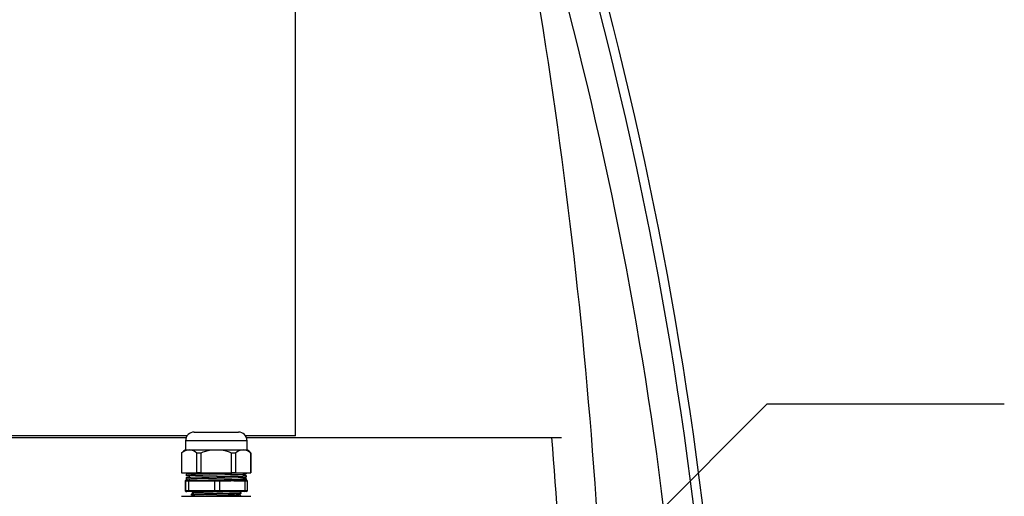
# Model space of a CAD drawing. Units: inches. Extents: x 0 to 16.4, y 0 to 10.4.
# Drawn here: x 14.2 to 15, y 3.9 to 4.3 of the extents above; entities that cross this region are included whole.
import ezdxf

# ---------------------------------------------------------------- set-up
doc = ezdxf.new("R2010")
doc.units = ezdxf.units.IN
doc.header["$LTSCALE"] = 0.5
doc.header["$MEASUREMENT"] = 0
doc.linetypes.add('SLD-Solid', pattern=[0])
doc.layers.add('OSI-TANK', color=142, linetype='Continuous')
doc.layers.add('TEXT', color=1, linetype='Continuous')

msp = doc.modelspace()

# ---------------------------------------------------------------- linework, layer by layer
at = {"color": 7, "linetype": 'SLD-Solid'}
for p, q in [((14.44068, 3.96988), (14.44068, 4.69996)), ((14.34752, 3.96988), (13.53581, 3.96988)), ((14.35361, 3.97301), (14.37246, 3.97301)), ((14.37246, 3.97301), (14.39153, 3.97301)), ((14.44068, 3.96988), (14.39762, 3.96988)), ((14.34611, 3.96551), (14.34611, 3.95778)), ((14.39903, 3.95778), (14.39903, 3.96551)), ((14.34277, 3.95486), (14.34278, 3.95494)), ((14.34277, 3.95486), (14.34277, 3.93801)), ((14.34611, 3.95778), (14.39903, 3.95778)), ((14.35919, 3.95486), (14.35584, 3.95486)), ((14.35584, 3.93801), (14.35584, 3.95486)), ((14.35919, 3.95486), (14.35919, 3.93801)), ((14.389, 3.95486), (14.38562, 3.95486)), ((14.38562, 3.93801), (14.38562, 3.95486)), ((14.389, 3.95486), (14.389, 3.93801)), ((14.40235, 3.93801), (14.40235, 3.95486)), ((14.40238, 3.95486), (14.40238, 3.93801)), ((14.34277, 3.93801), (14.35584, 3.93801)), ((14.34674, 3.93687), (14.34674, 3.93562)), ((14.34674, 3.93409), (14.34674, 3.93284)), ((14.34928, 3.93801), (14.34928, 3.93707)), ((14.34928, 3.93569), (14.34928, 3.93429)), ((14.35919, 3.93801), (14.35584, 3.93801)), ((14.35919, 3.93801), (14.38562, 3.93801)), ((14.389, 3.93801), (14.38562, 3.93801)), ((14.389, 3.93801), (14.40235, 3.93801)), ((14.39586, 3.93542), (14.39586, 3.93683)), ((14.39586, 3.93264), (14.39586, 3.93405)), ((14.39841, 3.93701), (14.39841, 3.93801)), ((14.39841, 3.93423), (14.39841, 3.93548)), ((14.40238, 3.93801), (14.40235, 3.93801)), ((14.34579, 3.93096), (14.34579, 3.92283)), ((14.34645, 3.93096), (14.34579, 3.93096)), ((14.34579, 3.93096), (14.34579, 3.92283)), ((14.34863, 3.93096), (14.34645, 3.93096)), ((14.34645, 3.92283), (14.34645, 3.93096)), ((14.34663, 3.93179), (14.34729, 3.93179)), ((14.34729, 3.93179), (14.34903, 3.93179)), ((14.37124, 3.93096), (14.34863, 3.93096)), ((14.34863, 3.93096), (14.34863, 3.92283)), ((14.34903, 3.93179), (14.3603, 3.93179)), ((14.34928, 3.93291), (14.34928, 3.93179)), ((14.36321, 3.93179), (14.37164, 3.93179)), ((14.37124, 3.92283), (14.37124, 3.93096)), ((14.37541, 3.93096), (14.37124, 3.93096)), ((14.37164, 3.93179), (14.37497, 3.93179)), ((14.37497, 3.93179), (14.38316, 3.93179)), ((14.37541, 3.93096), (14.37541, 3.92283)), ((14.38359, 3.93096), (14.37541, 3.93096)), ((14.38874, 3.93179), (14.38316, 3.93179)), ((14.38874, 3.93179), (14.39693, 3.93179)), ((14.39736, 3.93096), (14.38918, 3.93096)), ((14.39693, 3.93179), (14.39852, 3.93179)), ((14.39736, 3.92283), (14.39736, 3.93096)), ((14.39841, 3.93179), (14.39841, 3.93271)), ((14.39935, 3.92283), (14.39935, 3.93096)), ((14.34278, 3.91783), (14.37532, 3.91783)), ((14.34579, 3.92283), (14.34645, 3.92283)), ((14.34645, 3.92283), (14.34863, 3.92283)), ((14.34729, 3.922), (14.34663, 3.922)), ((14.34903, 3.922), (14.34729, 3.922)), ((14.34863, 3.92283), (14.37124, 3.92283)), ((14.37164, 3.922), (14.34903, 3.922)), ((14.35111, 3.91962), (14.35111, 3.9189)), ((14.35114, 3.922), (14.35318, 3.92082)), ((14.37124, 3.92283), (14.37541, 3.92283)), ((14.37497, 3.922), (14.37164, 3.922)), ((14.39693, 3.922), (14.37497, 3.922)), ((14.37532, 3.91783), (14.40236, 3.91783)), ((14.37541, 3.92283), (14.39736, 3.92283)), ((14.39403, 3.92046), (14.39403, 3.92118)), ((14.39403, 3.91783), (14.39403, 3.91805)), ((14.39852, 3.922), (14.39693, 3.922))]:
    msp.add_line(p, q, dxfattribs=at)
at = {"color": 8, "linetype": 'SLD-Solid'}
for p, q in [((14.37241, 3.96551), (14.34611, 3.96551)), ((14.39903, 3.96551), (14.37241, 3.96551)), ((14.34579, 3.93096), (14.34579, 3.93096)), ((14.39935, 3.93096), (14.39736, 3.93096)), ((14.34579, 3.92283), (14.34579, 3.92283)), ((14.39736, 3.92283), (14.39935, 3.92283))]:
    msp.add_line(p, q, dxfattribs=at)
at = {"color": 7, "linetype": 'SLD-Solid', "flags": 128}
for points in [[(14.38562, 3.95486), (14.38381, 3.95574), (14.38015, 3.95685), (14.37636, 3.95742), (14.37241, 3.9576), (14.36657, 3.95721), (14.36095, 3.95571), (14.35919, 3.95486)], [(14.40238, 3.95486), (14.40236, 3.95494), (14.40235, 3.95486)], [(14.3468, 3.93687), (14.34675, 3.93688), (14.3478, 3.937), (14.3506, 3.93713), (14.35478, 3.93723), (14.36013, 3.93734), (14.36653, 3.93747), (14.37335, 3.93759), (14.37989, 3.9377), (14.38596, 3.93781), (14.3913, 3.93793), (14.39392, 3.93801)], [(14.34928, 3.93544), (14.34746, 3.93552), (14.34675, 3.93563), (14.3478, 3.93575), (14.3506, 3.93588), (14.35478, 3.93598), (14.36013, 3.93609), (14.36653, 3.93622), (14.37335, 3.93634), (14.37989, 3.93645), (14.38596, 3.93656), (14.3913, 3.93668), (14.39532, 3.9368), (14.39769, 3.93691), (14.39834, 3.93701)], [(14.3468, 3.93409), (14.34675, 3.9341), (14.3478, 3.93423), (14.3506, 3.93435), (14.35478, 3.93446), (14.36013, 3.93457), (14.36653, 3.93469), (14.37335, 3.93481), (14.37989, 3.93492), (14.38596, 3.93503), (14.3913, 3.93515), (14.39532, 3.93527), (14.39769, 3.93538), (14.3984, 3.93549), (14.39735, 3.93561), (14.39586, 3.93568)], [(14.34928, 3.93266), (14.34746, 3.93274), (14.34675, 3.93285), (14.3478, 3.93298), (14.3506, 3.9331), (14.35478, 3.93321), (14.36013, 3.93332), (14.36653, 3.93344), (14.37335, 3.93356), (14.37989, 3.93367), (14.38596, 3.93378), (14.3913, 3.9339), (14.39532, 3.93402), (14.39769, 3.93413), (14.39834, 3.93423)], [(14.34928, 3.93556), (14.34883, 3.93563), (14.3498, 3.93575), (14.35237, 3.93588), (14.35621, 3.93598), (14.36113, 3.93609), (14.36701, 3.93622), (14.37265, 3.93633)], [(14.3726, 3.9348), (14.37329, 3.93481), (14.3793, 3.93492), (14.38488, 3.93503), (14.38979, 3.93515), (14.39349, 3.93527), (14.39566, 3.93538), (14.39632, 3.93549), (14.39586, 3.93555)], [(14.34928, 3.93278), (14.34883, 3.93285), (14.3498, 3.93298), (14.35237, 3.9331), (14.35621, 3.93321), (14.36113, 3.93332), (14.36701, 3.93344), (14.37266, 3.93355)], [(14.3592, 3.93177), (14.366, 3.9319), (14.37335, 3.93203), (14.37989, 3.93214), (14.38596, 3.93225), (14.3913, 3.93237), (14.39532, 3.9325), (14.39769, 3.93261), (14.3984, 3.93271), (14.39735, 3.93284), (14.39586, 3.9329)], [(14.3592, 3.93177), (14.36066, 3.93177), (14.36321, 3.93179)], [(14.37259, 3.93202), (14.37329, 3.93203), (14.3793, 3.93214), (14.38488, 3.93225), (14.38979, 3.93237), (14.39349, 3.9325), (14.39566, 3.93261), (14.39632, 3.93271), (14.39586, 3.93277)], [(14.35119, 3.91962), (14.35112, 3.91963), (14.35199, 3.91975), (14.35422, 3.91988), (14.35779, 3.92001), (14.36241, 3.92015), (14.36755, 3.92028), (14.37302, 3.9204), (14.37865, 3.92054), (14.38386, 3.92067), (14.38813, 3.9208), (14.39138, 3.92092), (14.39344, 3.92106), (14.39396, 3.92118)], [(14.35127, 3.91888), (14.35112, 3.91891), (14.35199, 3.91903), (14.35422, 3.91916), (14.35779, 3.9193), (14.36241, 3.91943), (14.36755, 3.91956), (14.37302, 3.91968), (14.37865, 3.91982), (14.38386, 3.91995), (14.38813, 3.92008), (14.39138, 3.9202), (14.39344, 3.92034), (14.39386, 3.92044)], [(14.35322, 3.92084), (14.35217, 3.92024), (14.35113, 3.91964)], [(14.35113, 3.91888), (14.35217, 3.91828), (14.35294, 3.91783)], [(14.35399, 3.91783), (14.356, 3.91796), (14.35923, 3.91809), (14.3634, 3.91823), (14.36804, 3.91835), (14.37298, 3.91848), (14.37806, 3.91861), (14.38276, 3.91875), (14.38662, 3.91887), (14.38955, 3.919), (14.39141, 3.91913), (14.39179, 3.91923)], [(14.39193, 3.91923), (14.39297, 3.91983), (14.39401, 3.92044)], [(14.39195, 3.91783), (14.39344, 3.91793), (14.39396, 3.91805)], [(14.39401, 3.91808), (14.39297, 3.91868), (14.39197, 3.91926)], [(14.39401, 3.9212), (14.39297, 3.9218), (14.39263, 3.922)]]:
    msp.add_lwpolyline(points, dxfattribs=at)
at = {"color": 7, "linetype": 'SLD-Solid'}
for centre, radius, start, end in [((14.35361, 3.96551), 0.0075, 90, 180), ((14.39153, 3.96551), 0.0075, 0, 90), ((14.34931, 3.94878), 0.00893, 42.929, 137.071), ((14.35174, 3.9478), 0.01146, 119.40035, 141.43216), ((14.39567, 3.94848), 0.00924, 43.71153, 136.28847), ((14.39341, 3.9478), 0.01146, 38.55447, 60.59965), ((14.34178, 5.77426), 1.83695, 270.96512, 271.57295), ((14.34663, 3.93096), 0.000833, 90, 180), ((14.34663, 3.93096), 0.000833, 89.99984, 180.01277), ((14.34729, 3.93096), 0.000833, 89.99984, 180.01277), ((14.34936, 3.93112), 0.000752, 116.57334, 192.35313), ((14.37197, 3.93112), 0.000752, 116.57334, 192.35313), ((14.37468, 3.93111), 0.000741, 348.18949, 66.9398), ((14.38287, 3.93111), 0.000741, 348.19031, 66.94029), ((14.38638, 3.75365), 0.17733, 89.09759, 90.90241), ((14.38845, 3.93111), 0.000741, 348.19024, 66.93905), ((14.39664, 3.93111), 0.000741, 348.18949, 66.9398), ((14.39852, 3.93096), 0.000833, 0, 90), ((14.34663, 3.92283), 0.000833, 180, 270), ((14.34663, 3.92283), 0.000833, 179.98723, 270.00016), ((14.34729, 3.92283), 0.000833, 179.98723, 270.00016), ((14.34936, 3.92267), 0.000752, 167.64687, 243.42666), ((14.41965, 2.49022), 1.43216, 91.32147, 92.6576), ((14.37197, 3.92267), 0.000752, 167.64687, 243.42666), ((14.37468, 3.92268), 0.000741, 293.0602, 11.81051), ((14.39664, 3.92268), 0.000741, 293.0602, 11.81051), ((14.39852, 3.92283), 0.000833, 270, 0)]:
    msp.add_arc(centre, radius, start, end, dxfattribs=at)
at = {"layer": 'OSI-TANK'}
for p, q in [((13.53581, 3.96839), (14.34669, 3.96839)), ((14.39846, 3.96839), (14.66922, 3.96839))]:
    msp.add_line(p, q, dxfattribs=at)
for centre, radius, start, end in [((11.49027, 3.50442), 3.32514, 0.53471, 22.43885), ((11.49027, 3.50442), 3.31732, 0.53471, 22.43885), ((11.4956, 3.50549), 3.28616, 0.50709, 18.57171), ((10.11067, 3.60359), 4.59885, 0.74301, 11.90271), ((10.11722, 3.60475), 4.55822, 0.74135, 4.57568)]:
    msp.add_arc(centre, radius, start, end, dxfattribs=at)
at = {"layer": 'TEXT'}
for p, q in [((14.41534, 3.56668), (14.84592, 3.99726)), ((14.84592, 3.99726), (15.04967, 3.99726))]:
    msp.add_line(p, q, dxfattribs=at)

doc.saveas('drawing.dxf')
